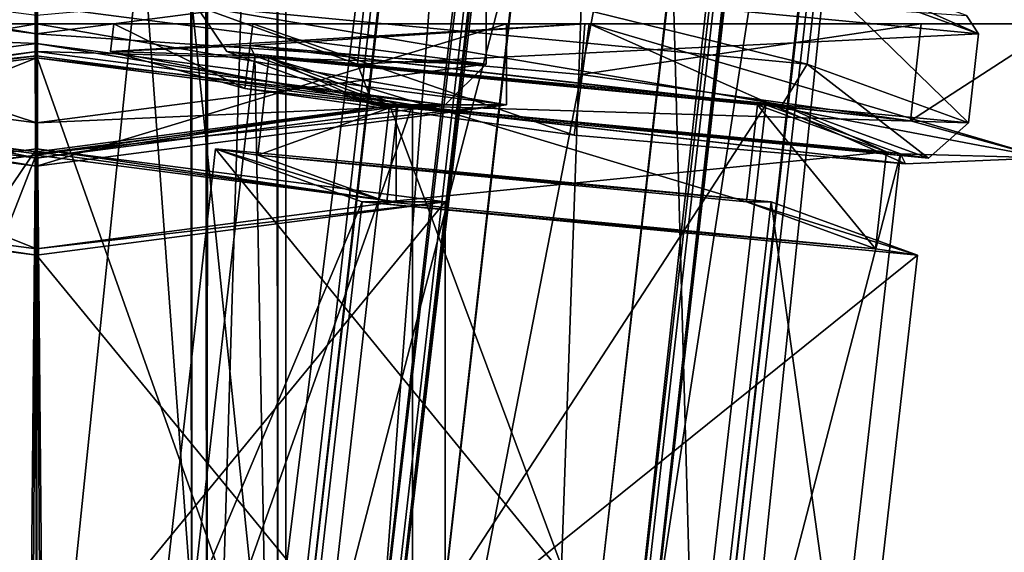
# Model space of a CAD drawing. Units: millimetres. Extents: x -181 to 172, y -143 to 1645.
# Drawn here: x 0 to 12, y -6 to 0 of the extents above; entities that cross this region are included whole.
import ezdxf

# ---------------------------------------------------------------- set-up
doc = ezdxf.new("R2010")
doc.units = ezdxf.units.MM
doc.header["$LTSCALE"] = 52.148148
for name, color, linetype in [('100', 7, 'CONTINUOUS'), ('104', 7, 'CONTINUOUS'), ('105', 7, 'CONTINUOUS'), ('106', 7, 'CONTINUOUS'), ('108', 7, 'CONTINUOUS'), ('110', 7, 'CONTINUOUS'), ('118', 7, 'CONTINUOUS'), ('121', 7, 'CONTINUOUS'), ('122', 7, 'CONTINUOUS'), ('14', 7, 'CONTINUOUS'), ('15', 7, 'CONTINUOUS'), ('16', 7, 'CONTINUOUS'), ('17', 7, 'CONTINUOUS'), ('18', 7, 'CONTINUOUS'), ('22', 7, 'CONTINUOUS'), ('23', 7, 'CONTINUOUS'), ('2361', 7, 'CONTINUOUS'), ('2362', 7, 'CONTINUOUS'), ('2363', 7, 'CONTINUOUS'), ('2389', 7, 'CONTINUOUS'), ('2390', 7, 'CONTINUOUS'), ('2395', 7, 'CONTINUOUS'), ('2396', 7, 'CONTINUOUS'), ('24', 7, 'CONTINUOUS'), ('2419', 7, 'CONTINUOUS'), ('2420', 7, 'CONTINUOUS'), ('2421', 7, 'CONTINUOUS'), ('2425', 7, 'CONTINUOUS'), ('2426', 7, 'CONTINUOUS'), ('2427', 7, 'CONTINUOUS'), ('2430', 7, 'CONTINUOUS'), ('2431', 7, 'CONTINUOUS'), ('2432', 7, 'CONTINUOUS'), ('2433', 7, 'CONTINUOUS'), ('26', 7, 'CONTINUOUS'), ('2659', 7, 'CONTINUOUS'), ('2660', 7, 'CONTINUOUS'), ('2661', 7, 'CONTINUOUS'), ('2662', 7, 'CONTINUOUS'), ('28', 7, 'CONTINUOUS'), ('36', 7, 'CONTINUOUS'), ('39', 7, 'CONTINUOUS'), ('40', 7, 'CONTINUOUS'), ('96', 7, 'CONTINUOUS'), ('97', 7, 'CONTINUOUS'), ('98', 7, 'CONTINUOUS'), ('99', 7, 'CONTINUOUS')]:
    doc.layers.add(name, color=color, linetype=linetype)

msp = doc.modelspace()

# ---------------------------------------------------------------- linework, layer by layer
at = {"layer": '100', "linetype": 'CONTINUOUS'}
for points in [[(4.05, 0.595, -8.689), (11.522, -0.123, -6.652), (3.926, -0.496, -8.617), (4.05, 0.595, -8.689)], [(11.398, -1.214, -6.581), (9.55, 0.595, 0.837), (9.426, -0.496, 0.909), (11.398, -1.214, -6.581)], [(11.522, -0.123, -6.652), (9.55, 0.595, 0.837), (11.398, -1.214, -6.581), (11.522, -0.123, -6.652)], [(3.926, -0.496, -8.617), (11.522, -0.123, -6.652), (11.398, -1.214, -6.581), (3.926, -0.496, -8.617)]]:
    msp.add_3dface(points, dxfattribs=at)
at = {"layer": '104', "linetype": 'CONTINUOUS'}
for points in [[(8.215, -8.923, 1.031), (2.19, -1.529, -1.265), (1.422, -8.27, -0.821), (8.215, -8.923, 1.031)], [(2.19, -1.529, -1.265), (3.984, -2.181, -8.073), (1.422, -8.27, -0.821), (2.19, -1.529, -1.265)], [(8.215, -8.923, 1.031), (8.984, -2.181, 0.587), (2.19, -1.529, -1.265), (8.215, -8.923, 1.031)], [(3.984, -2.181, -8.073), (3.215, -8.923, -7.63), (1.422, -8.27, -0.821), (3.984, -2.181, -8.073)]]:
    msp.add_3dface(points, dxfattribs=at)
at = {"layer": '105', "linetype": 'CONTINUOUS'}
for points in [[(2.706, -1.607, -1.562), (8.684, -2.181, 0.067), (2.841, -0.417, -1.64), (2.706, -1.607, -1.562)], [(4.419, -0.991, -7.632), (2.706, -1.607, -1.562), (2.841, -0.417, -1.64), (4.419, -0.991, -7.632)], [(8.684, -2.181, 0.067), (8.819, -0.991, -0.011), (2.841, -0.417, -1.64), (8.684, -2.181, 0.067)], [(4.284, -2.181, -7.554), (2.706, -1.607, -1.562), (4.419, -0.991, -7.632), (4.284, -2.181, -7.554)]]:
    msp.add_3dface(points, dxfattribs=at)
at = {"layer": '106', "linetype": 'CONTINUOUS'}
for points in [[(9.426, -0.496, 0.909), (2.078, 1.313, -1.2), (1.953, 0.222, -1.128), (9.426, -0.496, 0.909)], [(9.426, -0.496, 0.909), (9.55, 0.595, 0.837), (2.078, 1.313, -1.2), (9.426, -0.496, 0.909)], [(4.05, 0.595, -8.689), (3.926, -0.496, -8.617), (1.953, 0.222, -1.128), (4.05, 0.595, -8.689)]]:
    msp.add_3dface(points, dxfattribs=at)
at = {"layer": '108', "linetype": 'CONTINUOUS'}
for points in [[(3.964, -10.906, -5.81), (6.262, -11.187, -6.106), (7.298, 18.342, -7.736), (3.964, -10.906, -5.81)], [(6.262, -11.187, -6.106), (8.108, -11.304, -4.681), (7.298, 18.342, -7.736), (6.262, -11.187, -6.106)], [(7.014, -10.906, -0.528), (10.348, 18.342, -2.453), (11.442, 17.944, -6.606), (7.014, -10.906, -0.528)], [(7.298, 18.342, -7.736), (8.108, -11.304, -4.681), (11.442, 17.944, -6.606), (7.298, 18.342, -7.736)], [(8.419, -11.187, -2.37), (7.014, -10.906, -0.528), (11.442, 17.944, -6.606), (8.419, -11.187, -2.37)], [(8.108, -11.304, -4.681), (8.419, -11.187, -2.37), (11.442, 17.944, -6.606), (8.108, -11.304, -4.681)]]:
    msp.add_3dface(points, dxfattribs=at)
at = {"layer": '110', "linetype": 'CONTINUOUS'}
for points in [[(2.559, -10.624, -3.968), (3.964, -10.906, -5.81), (6.205, 18.74, -3.582), (2.559, -10.624, -3.968)], [(2.87, -10.508, -1.657), (2.559, -10.624, -3.968), (6.205, 18.74, -3.582), (2.87, -10.508, -1.657)], [(10.348, 18.342, -2.453), (2.87, -10.508, -1.657), (6.205, 18.74, -3.582), (10.348, 18.342, -2.453)], [(3.964, -10.906, -5.81), (7.298, 18.342, -7.736), (6.205, 18.74, -3.582), (3.964, -10.906, -5.81)], [(10.348, 18.342, -2.453), (4.715, -10.624, -0.232), (2.87, -10.508, -1.657), (10.348, 18.342, -2.453)], [(10.348, 18.342, -2.453), (7.014, -10.906, -0.528), (4.715, -10.624, -0.232), (10.348, 18.342, -2.453)]]:
    msp.add_3dface(points, dxfattribs=at)
at = {"layer": '118', "linetype": 'CONTINUOUS'}
for points in [[(9.55, 0.595, 0.837), (11.522, -0.123, -6.652), (9.473, 0.793, 0.651), (9.55, 0.595, 0.837)], [(9.473, 0.793, 0.651), (11.522, -0.123, -6.652), (11.373, 0.101, -6.566), (9.473, 0.793, 0.651)], [(11.522, -0.123, -6.652), (4.05, 0.595, -8.689), (11.373, 0.101, -6.566), (11.522, -0.123, -6.652)]]:
    msp.add_3dface(points, dxfattribs=at)
at = {"layer": '121', "linetype": 'CONTINUOUS'}
for points in [[(2.326, -0.339, -1.343), (9.119, -0.991, 0.509), (1.953, 0.222, -1.128), (2.326, -0.339, -1.343)], [(9.119, -0.991, 0.509), (9.426, -0.496, 0.909), (1.953, 0.222, -1.128), (9.119, -0.991, 0.509)], [(3.926, -0.496, -8.617), (2.326, -0.339, -1.343), (1.953, 0.222, -1.128), (3.926, -0.496, -8.617)], [(4.119, -0.991, -8.152), (2.326, -0.339, -1.343), (3.926, -0.496, -8.617), (4.119, -0.991, -8.152)]]:
    msp.add_3dface(points, dxfattribs=at)
at = {"layer": '122', "linetype": 'CONTINUOUS'}
for points in [[(4.119, -0.991, -8.152), (3.926, -0.496, -8.617), (11.398, -1.214, -6.581), (4.119, -0.991, -8.152)], [(9.119, -0.991, 0.509), (10.912, -1.644, -6.3), (9.426, -0.496, 0.909), (9.119, -0.991, 0.509)], [(10.912, -1.644, -6.3), (11.398, -1.214, -6.581), (9.426, -0.496, 0.909), (10.912, -1.644, -6.3)], [(10.912, -1.644, -6.3), (4.119, -0.991, -8.152), (11.398, -1.214, -6.581), (10.912, -1.644, -6.3)]]:
    msp.add_3dface(points, dxfattribs=at)
at = {"layer": '14', "linetype": 'CONTINUOUS'}
for points in [[(-5, -2.181, 7.487), (-5, -8.923, 6.599), (0, -9.576, 11.556), (-5, -2.181, 7.487)], [(0, -2.834, 12.444), (-5, -2.181, 7.487), (0, -9.576, 11.556), (0, -2.834, 12.444)], [(5, -2.181, 7.487), (0, -2.834, 12.444), (5, -8.923, 6.599), (5, -2.181, 7.487)], [(5, -8.923, 6.599), (0, -2.834, 12.444), (0, -9.576, 11.556), (5, -8.923, 6.599)]]:
    msp.add_3dface(points, dxfattribs=at)
at = {"layer": '15', "linetype": 'CONTINUOUS'}
for points in [[(-5, -2.181, 7.487), (0, -1.607, 3.124), (0, -1.529, 2.529), (-5, -2.181, 7.487)], [(4.4, -2.181, 7.487), (5, -2.181, 7.487), (0, -1.529, 2.529), (4.4, -2.181, 7.487)], [(0, -1.607, 3.124), (4.4, -2.181, 7.487), (0, -1.529, 2.529), (0, -1.607, 3.124)], [(0, -1.607, 3.124), (-5, -2.181, 7.487), (-4.4, -2.181, 7.487), (0, -1.607, 3.124)], [(-5, -2.181, 7.487), (0, -2.834, 12.444), (-4.4, -2.181, 7.487), (-5, -2.181, 7.487)], [(-4.4, -2.181, 7.487), (0, -2.834, 12.444), (0, -2.755, 11.849), (-4.4, -2.181, 7.487)], [(0, -2.834, 12.444), (5, -2.181, 7.487), (0, -2.755, 11.849), (0, -2.834, 12.444)], [(5, -2.181, 7.487), (4.4, -2.181, 7.487), (0, -2.755, 11.849), (5, -2.181, 7.487)]]:
    msp.add_3dface(points, dxfattribs=at)
at = {"layer": '16', "linetype": 'CONTINUOUS'}
for points in [[(-4.4, -2.181, 7.487), (0, -2.755, 11.849), (-4.4, -0.991, 7.643), (-4.4, -2.181, 7.487)], [(-4.4, -0.991, 7.643), (0, -2.755, 11.849), (0, -1.566, 12.005), (-4.4, -0.991, 7.643)], [(0, -1.566, 12.005), (4.4, -2.181, 7.487), (4.4, -0.991, 7.643), (0, -1.566, 12.005)], [(0, -2.755, 11.849), (4.4, -2.181, 7.487), (0, -1.566, 12.005), (0, -2.755, 11.849)]]:
    msp.add_3dface(points, dxfattribs=at)
at = {"layer": '17', "linetype": 'CONTINUOUS'}
for points in [[(-4.4, -0.991, 7.643), (-5, -0.991, 7.643), (0, -0.339, 2.686), (-4.4, -0.991, 7.643)], [(0, -0.417, 3.281), (-4.4, -0.991, 7.643), (0, -0.339, 2.686), (0, -0.417, 3.281)], [(5, -0.991, 7.643), (0, -0.417, 3.281), (0, -0.339, 2.686), (5, -0.991, 7.643)], [(4.4, -0.991, 7.643), (0, -0.417, 3.281), (5, -0.991, 7.643), (4.4, -0.991, 7.643)], [(-4.4, -0.991, 7.643), (0, -1.566, 12.005), (-5, -0.991, 7.643), (-4.4, -0.991, 7.643)], [(-5, -0.991, 7.643), (0, -1.566, 12.005), (0, -1.644, 12.6), (-5, -0.991, 7.643)], [(0, -1.566, 12.005), (4.4, -0.991, 7.643), (0, -1.644, 12.6), (0, -1.566, 12.005)], [(0, -1.644, 12.6), (4.4, -0.991, 7.643), (5, -0.991, 7.643), (0, -1.644, 12.6)]]:
    msp.add_3dface(points, dxfattribs=at)
at = {"layer": '18', "linetype": 'CONTINUOUS'}
for points in [[(0, -0.123, 13.305), (-5.5, 0.595, 7.852), (0, -1.214, 13.161), (0, -0.123, 13.305)], [(0, -1.214, 13.161), (-5.5, 0.595, 7.852), (-5.5, -0.496, 7.708), (0, -1.214, 13.161)], [(5.5, 0.595, 7.852), (0, -0.123, 13.305), (5.5, -0.496, 7.708), (5.5, 0.595, 7.852)], [(5.5, -0.496, 7.708), (0, -0.123, 13.305), (0, -1.214, 13.161), (5.5, -0.496, 7.708)]]:
    msp.add_3dface(points, dxfattribs=at)
at = {"layer": '22', "linetype": 'CONTINUOUS'}
for points in [[(-5, -8.923, 6.599), (-5, -2.181, 7.487), (0, -1.529, 2.529), (-5, -8.923, 6.599)], [(-5, -8.923, 6.599), (0, -1.529, 2.529), (0, -8.27, 1.642), (-5, -8.923, 6.599)], [(0, -1.529, 2.529), (5, -2.181, 7.487), (0, -8.27, 1.642), (0, -1.529, 2.529)], [(5, -2.181, 7.487), (5, -8.923, 6.599), (0, -8.27, 1.642), (5, -2.181, 7.487)]]:
    msp.add_3dface(points, dxfattribs=at)
at = {"layer": '23', "linetype": 'CONTINUOUS'}
for points in [[(0, -1.607, 3.124), (-4.4, -2.181, 7.487), (0, -0.417, 3.281), (0, -1.607, 3.124)], [(-4.4, -2.181, 7.487), (-4.4, -0.991, 7.643), (0, -0.417, 3.281), (-4.4, -2.181, 7.487)], [(4.4, -0.991, 7.643), (0, -1.607, 3.124), (0, -0.417, 3.281), (4.4, -0.991, 7.643)], [(4.4, -2.181, 7.487), (0, -1.607, 3.124), (4.4, -0.991, 7.643), (4.4, -2.181, 7.487)]]:
    msp.add_3dface(points, dxfattribs=at)
at = {"layer": '2361', "color": 7, "linetype": 'CONTINUOUS', "true_color": 0xaab4c3}
for points in [[(0, 0, -22), (-15.556, 0, -15.556), (-2.644, 0, -7.935), (0, 0, -22)], [(-15.556, 0, 15.556), (0, 0, 22), (-10.82, 0, 0.161), (-15.556, 0, 15.556)], [(0, 0, 22), (-5.75, 0, 7.774), (-10.82, 0, 0.161), (0, 0, 22)], [(-5.75, 0, 7.774), (0, 0, 22), (0, 0, 13.573), (-5.75, 0, 7.774)], [(-5.75, 0, 7.774), (0, 0, 1.974), (-0.945, 0, -3.844), (-5.75, 0, 7.774)], [(-0.945, 0, -3.844), (0, 0, -22), (-2.644, 0, -7.935), (-0.945, 0, -3.844)], [(0, 0, 1.974), (0, 0, -22), (-0.945, 0, -3.844), (0, 0, 1.974)], [(15.556, 0, -15.556), (0, 0, -22), (12.519, 0, -3.93), (15.556, 0, -15.556)], [(0, 0, -22), (0, 0, 1.974), (0.945, 0, -3.844), (0, 0, -22)], [(0, 0, -22), (0.945, 0, -3.844), (2.644, 0, -7.935), (0, 0, -22)], [(12.519, 0, -3.93), (0, 0, -22), (6.758, 0, -9.649), (12.519, 0, -3.93)], [(6.758, 0, -9.649), (0, 0, -22), (2.644, 0, -7.935), (6.758, 0, -9.649)], [(0, 0, 22), (15.556, 0, 15.556), (0, 0, 13.573), (0, 0, 22)], [(0, 0, 13.573), (15.556, 0, 15.556), (5.75, 0, 7.774), (0, 0, 13.573)], [(0, 0, 1.974), (5.75, 0, 7.774), (0.945, 0, -3.844), (0, 0, 1.974)], [(0.945, 0, -3.844), (5.75, 0, 7.774), (6.706, 0, 1.876), (0.945, 0, -3.844)], [(5.75, 0, 7.774), (15.556, 0, 15.556), (6.706, 0, 1.876), (5.75, 0, 7.774)], [(6.706, 0, 1.876), (15.556, 0, 15.556), (10.82, 0, 0.161), (6.706, 0, 1.876)], [(10.82, 0, 0.161), (15.556, 0, 15.556), (12.519, 0, -3.93), (10.82, 0, 0.161)]]:
    msp.add_3dface(points, dxfattribs=at)
at = {"layer": '2362', "color": 7, "linetype": 'CONTINUOUS', "true_color": 0xaab4c3}
for points in [[(-15.556, 0, -15.556), (0, 0, -22), (-0.934, -103.6, -24.695), (-15.556, 0, -15.556)], [(0, 0, 22), (-15.556, 0, 15.556), (0, -103, 24.697), (0, 0, 22)], [(0, -103, 24.697), (-15.556, 0, 15.556), (-0.556, -103.163, 24.695), (0, -103, 24.697)], [(-0.934, -103.6, -24.695), (0, 0, -22), (-0.556, -103.163, -24.695), (-0.934, -103.6, -24.695)], [(-0.556, -103.163, -24.695), (0, 0, -22), (0, -103, -24.697), (-0.556, -103.163, -24.695)]]:
    msp.add_3dface(points, dxfattribs=at)
at = {"layer": '2363', "color": 7, "linetype": 'CONTINUOUS', "true_color": 0xaab4c3}
for points in [[(0, 0, -22), (15.556, 0, -15.556), (0, -103, -24.697), (0, 0, -22)], [(0, -103, -24.697), (15.556, 0, -15.556), (0.556, -103.163, -24.695), (0, -103, -24.697)], [(15.556, 0, 15.556), (0, 0, 22), (0.934, -103.6, 24.695), (15.556, 0, 15.556)], [(0, 0, 22), (0, -103, 24.697), (0.556, -103.163, 24.695), (0, 0, 22)], [(0.934, -103.6, 24.695), (0, 0, 22), (0.556, -103.163, 24.695), (0.934, -103.6, 24.695)], [(0.556, -103.163, -24.695), (15.556, 0, -15.556), (0.934, -103.6, -24.695), (0.556, -103.163, -24.695)], [(0.934, -103.6, -24.695), (15.556, 0, -15.556), (21.556, -103.6, -12.085), (0.934, -103.6, -24.695)], [(21.556, -103.6, 12.085), (15.556, 0, 15.556), (0.934, -103.6, 24.695), (21.556, -103.6, 12.085)]]:
    msp.add_3dface(points, dxfattribs=at)
at = {"layer": '2389', "color": 7, "linetype": 'CONTINUOUS', "true_color": 0xaab4c3}
for points in [[(0, -12.784, 1.451), (4.6, -13.385, 6.012), (0, -0.391, 3.082), (0, -12.784, 1.451)], [(0, -0.391, 3.082), (4.6, -13.385, 6.012), (4.6, -0.991, 7.643), (0, -0.391, 3.082)], [(4.6, -13.385, 6.012), (0, -13.985, 10.572), (4.6, -0.991, 7.643), (4.6, -13.385, 6.012)], [(4.6, -0.991, 7.643), (0, -13.985, 10.572), (0, -1.592, 12.204), (4.6, -0.991, 7.643)]]:
    msp.add_3dface(points, dxfattribs=at)
at = {"layer": '2390', "color": 7, "linetype": 'CONTINUOUS', "true_color": 0xaab4c3}
for points in [[(0, -12.784, 1.451), (0, -0.391, 3.082), (-4.6, -0.991, 7.643), (0, -12.784, 1.451)], [(-4.6, -13.385, 6.012), (0, -12.784, 1.451), (-4.6, -0.991, 7.643), (-4.6, -13.385, 6.012)], [(0, -1.592, 12.204), (-4.6, -13.385, 6.012), (-4.6, -0.991, 7.643), (0, -1.592, 12.204)], [(0, -13.985, 10.572), (-4.6, -13.385, 6.012), (0, -1.592, 12.204), (0, -13.985, 10.572)]]:
    msp.add_3dface(points, dxfattribs=at)
at = {"layer": '2395', "color": 7, "linetype": 'CONTINUOUS', "true_color": 0xaab4c3}
for points in [[(1.257, -12.784, -0.725), (2.906, -13.385, -6.989), (2.67, -0.391, -1.541), (1.257, -12.784, -0.725)], [(2.67, -0.391, -1.541), (2.906, -13.385, -6.989), (4.319, -0.991, -7.805), (2.67, -0.391, -1.541)], [(2.906, -13.385, -6.989), (9.156, -13.985, -5.286), (4.319, -0.991, -7.805), (2.906, -13.385, -6.989)], [(4.319, -0.991, -7.805), (9.156, -13.985, -5.286), (10.569, -1.592, -6.102), (4.319, -0.991, -7.805)]]:
    msp.add_3dface(points, dxfattribs=at)
at = {"layer": '2396', "color": 7, "linetype": 'CONTINUOUS', "true_color": 0xaab4c3}
for points in [[(1.257, -12.784, -0.725), (2.67, -0.391, -1.541), (8.919, -0.991, 0.162), (1.257, -12.784, -0.725)], [(7.506, -13.385, 0.978), (1.257, -12.784, -0.725), (8.919, -0.991, 0.162), (7.506, -13.385, 0.978)], [(10.569, -1.592, -6.102), (7.506, -13.385, 0.978), (8.919, -0.991, 0.162), (10.569, -1.592, -6.102)], [(9.156, -13.985, -5.286), (7.506, -13.385, 0.978), (10.569, -1.592, -6.102), (9.156, -13.985, -5.286)]]:
    msp.add_3dface(points, dxfattribs=at)
at = {"layer": '24', "linetype": 'CONTINUOUS'}
for points in [[(-5.5, -0.496, 7.708), (-5.5, 0.595, 7.852), (0, 1.313, 2.399), (-5.5, -0.496, 7.708)], [(-5.5, -0.496, 7.708), (0, 1.313, 2.399), (0, 0.222, 2.255), (-5.5, -0.496, 7.708)], [(5.5, 0.595, 7.852), (5.5, -0.496, 7.708), (0, 0.222, 2.255), (5.5, 0.595, 7.852)]]:
    msp.add_3dface(points, dxfattribs=at)
at = {"layer": '2419', "color": 7, "linetype": 'CONTINUOUS', "true_color": 0xaab4c3}
for points in [[(0, -0.391, 3.082), (0, -0.241, 1.942), (-5.75, -0.991, 7.643), (0, -0.391, 3.082)], [(0, -0.391, 3.082), (4.6, -0.991, 7.643), (0, -0.241, 1.942), (0, -0.391, 3.082)], [(0, -0.241, 1.942), (4.6, -0.991, 7.643), (5.75, -0.991, 7.643), (0, -0.241, 1.942)], [(-4.6, -0.991, 7.643), (0, -0.391, 3.082), (-5.75, -0.991, 7.643), (-4.6, -0.991, 7.643)], [(0, -1.742, 13.344), (-4.6, -0.991, 7.643), (-5.75, -0.991, 7.643), (0, -1.742, 13.344)], [(0, -1.592, 12.204), (-4.6, -0.991, 7.643), (0, -1.742, 13.344), (0, -1.592, 12.204)], [(4.6, -0.991, 7.643), (0, -1.592, 12.204), (5.75, -0.991, 7.643), (4.6, -0.991, 7.643)], [(5.75, -0.991, 7.643), (0, -1.592, 12.204), (0, -1.742, 13.344), (5.75, -0.991, 7.643)]]:
    msp.add_3dface(points, dxfattribs=at)
at = {"layer": '2420', "color": 7, "linetype": 'CONTINUOUS', "true_color": 0xaab4c3}
for points in [[(0, 0, 1.974), (-5.75, 0, 7.774), (0, -0.241, 1.942), (0, 0, 1.974)], [(-5.75, 0, 7.774), (0, 0, 13.573), (-5.75, -0.991, 7.643), (-5.75, 0, 7.774)], [(0, -0.241, 1.942), (-5.75, 0, 7.774), (-5.75, -0.991, 7.643), (0, -0.241, 1.942)], [(0, 0, 13.573), (0, -1.742, 13.344), (-5.75, -0.991, 7.643), (0, 0, 13.573)]]:
    msp.add_3dface(points, dxfattribs=at)
at = {"layer": '2421', "color": 7, "linetype": 'CONTINUOUS', "true_color": 0xaab4c3}
for points in [[(5.75, 0, 7.774), (0, 0, 1.974), (5.75, -0.991, 7.643), (5.75, 0, 7.774)], [(0, 0, 1.974), (0, -0.241, 1.942), (5.75, -0.991, 7.643), (0, 0, 1.974)], [(0, 0, 13.573), (5.75, 0, 7.774), (0, -1.742, 13.344), (0, 0, 13.573)], [(5.75, 0, 7.774), (5.75, -0.991, 7.643), (0, -1.742, 13.344), (5.75, 0, 7.774)]]:
    msp.add_3dface(points, dxfattribs=at)
at = {"layer": '2425', "color": 7, "linetype": 'CONTINUOUS', "true_color": 0xaab4c3}
for points in [[(2.67, -0.391, -1.541), (0.906, -0.34, -3.822), (2.609, -0.267, 0.235), (2.67, -0.391, -1.541)], [(2.67, -0.391, -1.541), (4.319, -0.991, -7.805), (0.906, -0.34, -3.822), (2.67, -0.391, -1.541)], [(0.906, -0.34, -3.822), (4.319, -0.991, -7.805), (2.549, -0.794, -7.878), (0.906, -0.34, -3.822)], [(8.919, -0.991, 0.162), (2.67, -0.391, -1.541), (2.609, -0.267, 0.235), (8.919, -0.991, 0.162)], [(10.69, -1.189, 0.235), (8.919, -0.991, 0.162), (2.609, -0.267, 0.235), (10.69, -1.189, 0.235)], [(6.662, -0.619, 1.916), (10.69, -1.189, 0.235), (2.609, -0.267, 0.235), (6.662, -0.619, 1.916)], [(2.549, -0.794, -7.878), (4.319, -0.991, -7.805), (10.63, -1.716, -7.878), (2.549, -0.794, -7.878)], [(6.577, -1.364, -9.559), (2.549, -0.794, -7.878), (10.63, -1.716, -7.878), (6.577, -1.364, -9.559)], [(4.319, -0.991, -7.805), (10.569, -1.592, -6.102), (10.63, -1.716, -7.878), (4.319, -0.991, -7.805)], [(10.569, -1.592, -6.102), (8.919, -0.991, 0.162), (12.332, -1.643, -3.822), (10.569, -1.592, -6.102)], [(12.332, -1.643, -3.822), (8.919, -0.991, 0.162), (10.69, -1.189, 0.235), (12.332, -1.643, -3.822)], [(10.63, -1.716, -7.878), (10.569, -1.592, -6.102), (12.332, -1.643, -3.822), (10.63, -1.716, -7.878)]]:
    msp.add_3dface(points, dxfattribs=at)
at = {"layer": '2426', "color": 7, "linetype": 'CONTINUOUS', "true_color": 0xaab4c3}
for points in [[(0.945, 0, -3.844), (6.706, 0, 1.876), (0.906, -0.34, -3.822), (0.945, 0, -3.844)], [(0.906, -0.34, -3.822), (6.706, 0, 1.876), (2.609, -0.267, 0.235), (0.906, -0.34, -3.822)], [(6.706, 0, 1.876), (6.662, -0.619, 1.916), (2.609, -0.267, 0.235), (6.706, 0, 1.876)], [(6.706, 0, 1.876), (10.82, 0, 0.161), (6.662, -0.619, 1.916), (6.706, 0, 1.876)], [(10.82, 0, 0.161), (10.69, -1.189, 0.235), (6.662, -0.619, 1.916), (10.82, 0, 0.161)], [(10.82, 0, 0.161), (12.519, 0, -3.93), (10.69, -1.189, 0.235), (10.82, 0, 0.161)], [(12.519, 0, -3.93), (12.332, -1.643, -3.822), (10.69, -1.189, 0.235), (12.519, 0, -3.93)]]:
    msp.add_3dface(points, dxfattribs=at)
at = {"layer": '2427', "color": 7, "linetype": 'CONTINUOUS', "true_color": 0xaab4c3}
for points in [[(0.945, 0, -3.844), (0.906, -0.34, -3.822), (2.549, -0.794, -7.878), (0.945, 0, -3.844)], [(2.644, 0, -7.935), (0.945, 0, -3.844), (2.549, -0.794, -7.878), (2.644, 0, -7.935)], [(2.644, 0, -7.935), (2.549, -0.794, -7.878), (6.577, -1.364, -9.559), (2.644, 0, -7.935)], [(6.758, 0, -9.649), (2.644, 0, -7.935), (6.577, -1.364, -9.559), (6.758, 0, -9.649)], [(6.758, 0, -9.649), (6.577, -1.364, -9.559), (10.63, -1.716, -7.878), (6.758, 0, -9.649)], [(12.519, 0, -3.93), (6.758, 0, -9.649), (12.332, -1.643, -3.822), (12.519, 0, -3.93)], [(6.758, 0, -9.649), (10.63, -1.716, -7.878), (12.332, -1.643, -3.822), (6.758, 0, -9.649)]]:
    msp.add_3dface(points, dxfattribs=at)
at = {"layer": '2430', "color": 7, "linetype": 'CONTINUOUS', "true_color": 0xaab4c3}
for points in [[(0, -10.521, 3.413), (-2.086, -10.634, 4.27), (0, 1631.312, 219.564), (0, -10.521, 3.413)], [(-2.086, -10.634, 4.27), (-2.086, 1631.199, 220.421), (0, 1631.312, 219.564), (-2.086, -10.634, 4.27)], [(0, -10.521, 3.413), (0, 1631.312, 219.564), (2.086, 1631.199, 220.421), (0, -10.521, 3.413)], [(2.086, -10.634, 4.27), (0, -10.521, 3.413), (2.086, 1631.199, 220.421), (2.086, -10.634, 4.27)], [(2.086, -10.634, 4.27), (2.086, 1631.199, 220.421), (2.478, 1610.91, 218.24), (2.086, -10.634, 4.27)], [(2.086, -10.634, 4.27), (2.478, 1610.91, 218.24), (2.723, 1609.735, 218.556), (2.086, -10.634, 4.27)], [(2.95, 1609.115, 219.618), (2.086, -10.634, 4.27), (2.723, 1609.735, 218.556), (2.95, 1609.115, 219.618)], [(2.95, -10.906, 6.338), (2.086, -10.634, 4.27), (2.95, 1609.115, 219.618), (2.95, -10.906, 6.338)]]:
    msp.add_3dface(points, dxfattribs=at)
at = {"layer": '2431', "color": 7, "linetype": 'CONTINUOUS', "true_color": 0xaab4c3}
for points in [[(-2.086, -11.178, 8.406), (0, -11.291, 9.263), (-2.086, 1630.655, 224.557), (-2.086, -11.178, 8.406)], [(0, -11.291, 9.263), (0, 1630.542, 225.414), (-2.086, 1630.655, 224.557), (0, -11.291, 9.263)], [(2.086, -11.178, 8.406), (2.086, 1630.655, 224.557), (0, 1630.542, 225.414), (2.086, -11.178, 8.406)], [(2.086, -11.178, 8.406), (2.95, -10.906, 6.338), (2.086, 1630.655, 224.557), (2.086, -11.178, 8.406)], [(2.086, 1630.655, 224.557), (2.95, -10.906, 6.338), (2.478, 1610.492, 221.413), (2.086, 1630.655, 224.557)], [(0, -11.291, 9.263), (2.086, -11.178, 8.406), (0, 1630.542, 225.414), (0, -11.291, 9.263)], [(2.478, 1610.492, 221.413), (2.95, -10.906, 6.338), (2.721, 1609.435, 220.805), (2.478, 1610.492, 221.413)], [(2.95, -10.906, 6.338), (2.95, 1609.115, 219.618), (2.721, 1609.435, 220.805), (2.95, -10.906, 6.338)]]:
    msp.add_3dface(points, dxfattribs=at)
at = {"layer": '2432', "color": 7, "linetype": 'CONTINUOUS', "true_color": 0xaab4c3}
for points in [[(-1.9, -10.906, 6.338), (-1.9, 1630.927, 222.489), (0, 1630.679, 224.373), (-1.9, -10.906, 6.338)], [(0, -11.154, 8.222), (-1.9, -10.906, 6.338), (0, 1630.679, 224.373), (0, -11.154, 8.222)], [(0, -11.154, 8.222), (0, 1630.679, 224.373), (1.025, 1610.492, 221.413), (0, -11.154, 8.222)], [(0, -11.154, 8.222), (1.025, 1610.492, 221.413), (1.46, 1609.511, 220.896), (0, -11.154, 8.222)], [(1.9, 1609.115, 219.618), (0, -11.154, 8.222), (1.46, 1609.511, 220.896), (1.9, 1609.115, 219.618)], [(1.9, -10.906, 6.338), (0, -11.154, 8.222), (1.9, 1609.115, 219.618), (1.9, -10.906, 6.338)]]:
    msp.add_3dface(points, dxfattribs=at)
at = {"layer": '2433', "color": 7, "linetype": 'CONTINUOUS', "true_color": 0xaab4c3}
for points in [[(0, -10.658, 4.454), (0, 1631.175, 220.606), (-1.9, 1630.927, 222.489), (0, -10.658, 4.454)], [(0, -10.658, 4.454), (1.9, -10.906, 6.338), (0, 1631.175, 220.606), (0, -10.658, 4.454)], [(0, 1631.175, 220.606), (1.9, -10.906, 6.338), (1.025, 1610.91, 218.24), (0, 1631.175, 220.606)], [(-1.9, -10.906, 6.338), (0, -10.658, 4.454), (-1.9, 1630.927, 222.489), (-1.9, -10.906, 6.338)], [(1.025, 1610.91, 218.24), (1.9, -10.906, 6.338), (1.462, 1609.825, 218.488), (1.025, 1610.91, 218.24)], [(1.9, -10.906, 6.338), (1.9, 1609.115, 219.618), (1.462, 1609.825, 218.488), (1.9, -10.906, 6.338)]]:
    msp.add_3dface(points, dxfattribs=at)
at = {"layer": '26', "linetype": 'CONTINUOUS'}
for points in [[(-3.05, -10.906, 6.338), (-3.05, 18.342, 10.188), (0, 17.944, 13.212), (-3.05, -10.906, 6.338)], [(2.157, -11.187, 8.476), (0, -11.304, 9.362), (3.05, 18.342, 10.188), (2.157, -11.187, 8.476)], [(3.05, 18.342, 10.188), (0, -11.304, 9.362), (0, 17.944, 13.212), (3.05, 18.342, 10.188)], [(3.05, -10.906, 6.338), (2.157, -11.187, 8.476), (3.05, 18.342, 10.188), (3.05, -10.906, 6.338)], [(-2.157, -11.187, 8.476), (-3.05, -10.906, 6.338), (0, 17.944, 13.212), (-2.157, -11.187, 8.476)], [(0, -11.304, 9.362), (-2.157, -11.187, 8.476), (0, 17.944, 13.212), (0, -11.304, 9.362)]]:
    msp.add_3dface(points, dxfattribs=at)
at = {"layer": '2659', "color": 7, "linetype": 'CONTINUOUS', "true_color": 0xaab4c3}
for points in [[(2.956, -10.521, -1.707), (6.964, -10.906, -0.614), (122.325, 1036.445, -70.624), (2.956, -10.521, -1.707)], [(2.956, -10.521, -1.707), (122.325, 1036.445, -70.624), (120.708, 1022.785, -72.552), (2.956, -10.521, -1.707)], [(6.964, -10.906, -0.614), (126.333, 1036.06, -69.532), (122.325, 1036.445, -70.624), (6.964, -10.906, -0.614)], [(119.939, 1016.043, -72.109), (2.956, -10.521, -1.707), (120.708, 1022.785, -72.552), (119.939, 1016.043, -72.109)], [(2.956, -10.521, -1.707), (119.939, 1016.043, -72.109), (120.089, 1014.863, -72.478), (2.956, -10.521, -1.707)], [(120.896, 1014.248, -73.206), (2.956, -10.521, -1.707), (120.089, 1014.863, -72.478), (120.896, 1014.248, -73.206)], [(4.014, -10.906, -5.724), (2.956, -10.521, -1.707), (120.896, 1014.248, -73.206), (4.014, -10.906, -5.724)]]:
    msp.add_3dface(points, dxfattribs=at)
at = {"layer": '2660', "color": 7, "linetype": 'CONTINUOUS', "true_color": 0xaab4c3}
for points in [[(6.964, -10.906, -0.614), (8.022, -11.291, -4.631), (126.333, 1036.06, -69.532), (6.964, -10.906, -0.614)], [(8.022, -11.291, -4.631), (127.391, 1035.675, -73.549), (126.333, 1036.06, -69.532), (8.022, -11.291, -4.631)], [(8.022, -11.291, -4.631), (4.014, -10.906, -5.724), (127.391, 1035.675, -73.549), (8.022, -11.291, -4.631)], [(127.391, 1035.675, -73.549), (4.014, -10.906, -5.724), (122.687, 1015.626, -73.695), (127.391, 1035.675, -73.549)], [(122.687, 1015.626, -73.695), (4.014, -10.906, -5.724), (122.038, 1014.568, -73.603), (122.687, 1015.626, -73.695)], [(4.014, -10.906, -5.724), (120.896, 1014.248, -73.206), (122.038, 1014.568, -73.603), (4.014, -10.906, -5.724)]]:
    msp.add_3dface(points, dxfattribs=at)
at = {"layer": '2661', "color": 7, "linetype": 'CONTINUOUS', "true_color": 0xaab4c3}
for points in [[(6.439, -10.906, -1.523), (125.808, 1036.06, -70.441), (126.489, 1035.812, -73.029), (6.439, -10.906, -1.523)], [(7.12, -11.154, -4.111), (6.439, -10.906, -1.523), (126.489, 1035.812, -73.029), (7.12, -11.154, -4.111)], [(7.12, -11.154, -4.111), (126.489, 1035.812, -73.029), (123.413, 1015.626, -72.436), (7.12, -11.154, -4.111)], [(7.12, -11.154, -4.111), (123.413, 1015.626, -72.436), (122.757, 1014.651, -72.554), (7.12, -11.154, -4.111)], [(121.421, 1014.248, -72.296), (7.12, -11.154, -4.111), (122.757, 1014.651, -72.554), (121.421, 1014.248, -72.296)], [(4.539, -10.906, -4.814), (7.12, -11.154, -4.111), (121.421, 1014.248, -72.296), (4.539, -10.906, -4.814)]]:
    msp.add_3dface(points, dxfattribs=at)
at = {"layer": '2662', "color": 7, "linetype": 'CONTINUOUS', "true_color": 0xaab4c3}
for points in [[(3.857, -10.658, -2.227), (4.539, -10.906, -4.814), (123.227, 1036.308, -71.145), (3.857, -10.658, -2.227)], [(3.857, -10.658, -2.227), (123.227, 1036.308, -71.145), (125.808, 1036.06, -70.441), (3.857, -10.658, -2.227)], [(123.227, 1036.308, -71.145), (4.539, -10.906, -4.814), (120.666, 1016.043, -70.85), (123.227, 1036.308, -71.145)], [(6.439, -10.906, -1.523), (3.857, -10.658, -2.227), (125.808, 1036.06, -70.441), (6.439, -10.906, -1.523)], [(120.666, 1016.043, -70.85), (4.539, -10.906, -4.814), (120.659, 1014.97, -71.343), (120.666, 1016.043, -70.85)], [(4.539, -10.906, -4.814), (121.421, 1014.248, -72.296), (120.659, 1014.97, -71.343), (4.539, -10.906, -4.814)]]:
    msp.add_3dface(points, dxfattribs=at)
at = {"layer": '28', "linetype": 'CONTINUOUS'}
for points in [[(-3.05, 18.342, 10.188), (0, -10.508, 3.314), (0, 18.74, 7.164), (-3.05, 18.342, 10.188)], [(3.05, -10.906, 6.338), (3.05, 18.342, 10.188), (0, 18.74, 7.164), (3.05, -10.906, 6.338)], [(2.157, -10.624, 4.2), (3.05, -10.906, 6.338), (0, 18.74, 7.164), (2.157, -10.624, 4.2)], [(0, -10.508, 3.314), (2.157, -10.624, 4.2), (0, 18.74, 7.164), (0, -10.508, 3.314)], [(-3.05, 18.342, 10.188), (-2.157, -10.624, 4.2), (0, -10.508, 3.314), (-3.05, 18.342, 10.188)]]:
    msp.add_3dface(points, dxfattribs=at)
at = {"layer": '36', "linetype": 'CONTINUOUS'}
for points in [[(-5.5, 0.595, 7.852), (0, -0.123, 13.305), (-5.3, 0.793, 7.878), (-5.5, 0.595, 7.852)], [(-5.3, 0.793, 7.878), (0, -0.123, 13.305), (0, 0.101, 13.133), (-5.3, 0.793, 7.878)], [(0, -0.123, 13.305), (5.5, 0.595, 7.852), (0, 0.101, 13.133), (0, -0.123, 13.305)]]:
    msp.add_3dface(points, dxfattribs=at)
at = {"layer": '39', "linetype": 'CONTINUOUS'}
for points in [[(-5, -0.991, 7.643), (-5.5, -0.496, 7.708), (0, 0.222, 2.255), (-5, -0.991, 7.643)], [(0, -0.339, 2.686), (-5, -0.991, 7.643), (0, 0.222, 2.255), (0, -0.339, 2.686)], [(5.5, -0.496, 7.708), (0, -0.339, 2.686), (0, 0.222, 2.255), (5.5, -0.496, 7.708)], [(5, -0.991, 7.643), (0, -0.339, 2.686), (5.5, -0.496, 7.708), (5, -0.991, 7.643)]]:
    msp.add_3dface(points, dxfattribs=at)
at = {"layer": '40', "linetype": 'CONTINUOUS'}
for points in [[(-5, -0.991, 7.643), (0, -1.644, 12.6), (-5.5, -0.496, 7.708), (-5, -0.991, 7.643)], [(0, -1.644, 12.6), (0, -1.214, 13.161), (-5.5, -0.496, 7.708), (0, -1.644, 12.6)], [(5, -0.991, 7.643), (5.5, -0.496, 7.708), (0, -1.214, 13.161), (5, -0.991, 7.643)], [(0, -1.644, 12.6), (5, -0.991, 7.643), (0, -1.214, 13.161), (0, -1.644, 12.6)]]:
    msp.add_3dface(points, dxfattribs=at)
at = {"layer": '96', "linetype": 'CONTINUOUS'}
for points in [[(3.984, -2.181, -8.073), (10.777, -2.834, -6.222), (3.215, -8.923, -7.63), (3.984, -2.181, -8.073)], [(8.984, -2.181, 0.587), (8.215, -8.923, 1.031), (10.008, -9.576, -5.778), (8.984, -2.181, 0.587)], [(10.777, -2.834, -6.222), (8.984, -2.181, 0.587), (10.008, -9.576, -5.778), (10.777, -2.834, -6.222)], [(3.215, -8.923, -7.63), (10.777, -2.834, -6.222), (10.008, -9.576, -5.778), (3.215, -8.923, -7.63)]]:
    msp.add_3dface(points, dxfattribs=at)
at = {"layer": '97', "linetype": 'CONTINUOUS'}
for points in [[(8.984, -2.181, 0.587), (2.706, -1.607, -1.562), (2.19, -1.529, -1.265), (8.984, -2.181, 0.587)], [(4.284, -2.181, -7.554), (3.984, -2.181, -8.073), (2.19, -1.529, -1.265), (4.284, -2.181, -7.554)], [(2.706, -1.607, -1.562), (4.284, -2.181, -7.554), (2.19, -1.529, -1.265), (2.706, -1.607, -1.562)], [(2.706, -1.607, -1.562), (8.984, -2.181, 0.587), (8.684, -2.181, 0.067), (2.706, -1.607, -1.562)], [(10.777, -2.834, -6.222), (3.984, -2.181, -8.073), (10.261, -2.755, -5.924), (10.777, -2.834, -6.222)], [(3.984, -2.181, -8.073), (4.284, -2.181, -7.554), (10.261, -2.755, -5.924), (3.984, -2.181, -8.073)], [(8.984, -2.181, 0.587), (10.777, -2.834, -6.222), (8.684, -2.181, 0.067), (8.984, -2.181, 0.587)], [(8.684, -2.181, 0.067), (10.777, -2.834, -6.222), (10.261, -2.755, -5.924), (8.684, -2.181, 0.067)]]:
    msp.add_3dface(points, dxfattribs=at)
at = {"layer": '98', "linetype": 'CONTINUOUS'}
for points in [[(10.397, -1.566, -6.003), (4.284, -2.181, -7.554), (4.419, -0.991, -7.632), (10.397, -1.566, -6.003)], [(8.684, -2.181, 0.067), (10.261, -2.755, -5.924), (8.819, -0.991, -0.011), (8.684, -2.181, 0.067)], [(8.819, -0.991, -0.011), (10.261, -2.755, -5.924), (10.397, -1.566, -6.003), (8.819, -0.991, -0.011)], [(10.261, -2.755, -5.924), (4.284, -2.181, -7.554), (10.397, -1.566, -6.003), (10.261, -2.755, -5.924)]]:
    msp.add_3dface(points, dxfattribs=at)
at = {"layer": '99', "linetype": 'CONTINUOUS'}
for points in [[(2.841, -0.417, -1.64), (8.819, -0.991, -0.011), (2.326, -0.339, -1.343), (2.841, -0.417, -1.64)], [(8.819, -0.991, -0.011), (9.119, -0.991, 0.509), (2.326, -0.339, -1.343), (8.819, -0.991, -0.011)], [(4.119, -0.991, -8.152), (2.841, -0.417, -1.64), (2.326, -0.339, -1.343), (4.119, -0.991, -8.152)], [(4.419, -0.991, -7.632), (2.841, -0.417, -1.64), (4.119, -0.991, -8.152), (4.419, -0.991, -7.632)], [(10.912, -1.644, -6.3), (4.419, -0.991, -7.632), (4.119, -0.991, -8.152), (10.912, -1.644, -6.3)], [(10.397, -1.566, -6.003), (4.419, -0.991, -7.632), (10.912, -1.644, -6.3), (10.397, -1.566, -6.003)], [(8.819, -0.991, -0.011), (10.397, -1.566, -6.003), (9.119, -0.991, 0.509), (8.819, -0.991, -0.011)], [(9.119, -0.991, 0.509), (10.397, -1.566, -6.003), (10.912, -1.644, -6.3), (9.119, -0.991, 0.509)]]:
    msp.add_3dface(points, dxfattribs=at)

doc.saveas('drawing.dxf')
